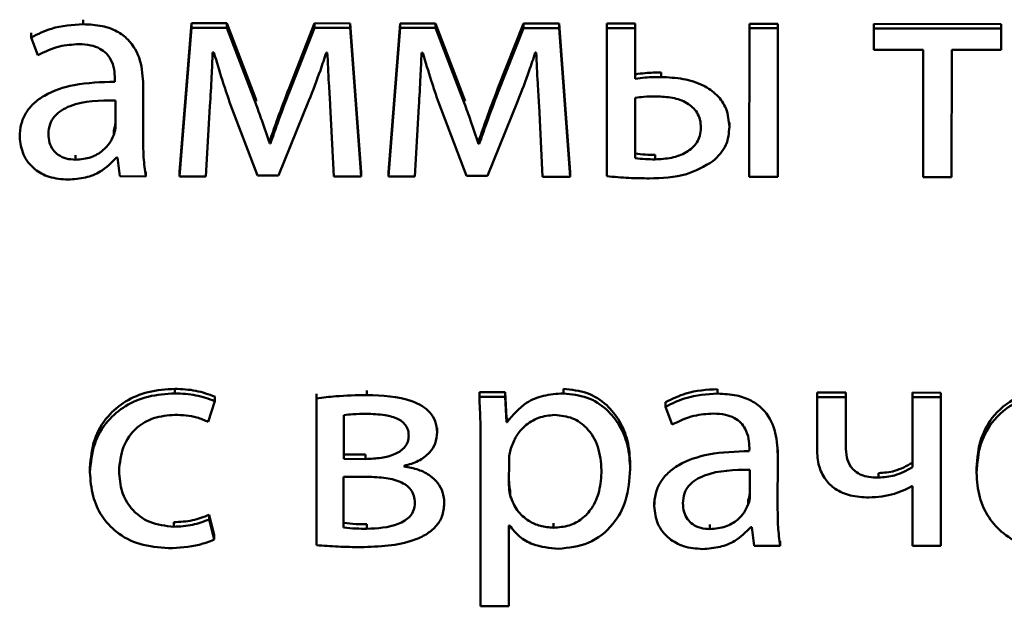
# Paper-space layout 'Лист1' of a CAD drawing. Units: millimetres. Extents: x -6799 to 835, y -2607 to 3672.
# Drawn here: x -5646 to -5639, y -885 to -880 of the extents above; entities that cross this region are included whole.
import ezdxf

# ---------------------------------------------------------------- set-up
doc = ezdxf.new("R2010")
doc.units = ezdxf.units.MM

psp = doc.layouts.new('Лист1')

# ---------------------------------------------------------------- linework, layer by layer
at = {"color": 7, "linetype": 'Continuous', "lineweight": 50}
for p, q in [((-5645.6816, -880.2101), (-5645.6816, -880.1759)), ((-5644.8643, -880.2023), (-5644.9544, -881.3249)), ((-5644.8644, -880.2365), (-5644.8643, -880.2023)), ((-5644.5976, -880.2025), (-5644.8643, -880.2023)), ((-5644.5977, -880.2367), (-5644.5976, -880.2025)), ((-5644.3808, -880.7686), (-5644.5976, -880.2025)), ((-5643.9336, -880.2032), (-5644.1267, -880.6923)), ((-5643.9337, -880.2374), (-5643.9336, -880.2032)), ((-5643.6645, -880.2035), (-5643.9336, -880.2032)), ((-5643.6646, -880.2377), (-5643.6645, -880.2035)), ((-5643.5817, -881.3263), (-5643.6645, -880.2035)), ((-5643.2863, -880.2039), (-5643.3764, -881.3265)), ((-5643.2864, -880.2381), (-5643.2863, -880.2039)), ((-5643.0196, -880.2041), (-5643.2863, -880.2039)), ((-5643.0197, -880.2383), (-5643.0196, -880.2041)), ((-5642.8032, -880.7702), (-5643.0196, -880.2041)), ((-5642.3557, -880.2048), (-5642.5488, -880.6939)), ((-5642.3558, -880.239), (-5642.3557, -880.2048)), ((-5642.0865, -880.2051), (-5642.3557, -880.2048)), ((-5642.0866, -880.2393), (-5642.0865, -880.2051)), ((-5642.0037, -881.3279), (-5642.0865, -880.2051)), ((-5641.7257, -880.2396), (-5641.7256, -880.2054)), ((-5641.5111, -880.2056), (-5641.7256, -880.2054)), ((-5641.5112, -880.2398), (-5641.5111, -880.2056)), ((-5640.649, -880.2407), (-5640.6489, -880.2065)), ((-5640.4344, -880.2067), (-5640.6489, -880.2065)), ((-5640.4345, -880.2409), (-5640.4344, -880.2067)), ((-5639.7082, -880.2416), (-5639.7081, -880.2074)), ((-5638.7478, -880.2084), (-5639.7081, -880.2074)), ((-5638.7479, -880.2426), (-5638.7478, -880.2084)), ((-5646.0744, -880.3092), (-5646.0744, -880.275)), ((-5644.8644, -880.2365), (-5644.9544, -881.3591)), ((-5644.5977, -880.2367), (-5644.8644, -880.2365)), ((-5644.3808, -880.8028), (-5644.5977, -880.2367)), ((-5643.9337, -880.2374), (-5644.1268, -880.7265)), ((-5643.6646, -880.2377), (-5643.9337, -880.2374)), ((-5643.5817, -881.3605), (-5643.6646, -880.2377)), ((-5643.2864, -880.2381), (-5643.3764, -881.3607)), ((-5643.0197, -880.2383), (-5643.2864, -880.2381)), ((-5642.8032, -880.8044), (-5643.0197, -880.2383)), ((-5642.3558, -880.239), (-5642.5489, -880.7281)), ((-5642.0866, -880.2393), (-5642.3558, -880.239)), ((-5642.0037, -881.3621), (-5642.0866, -880.2393)), ((-5641.7257, -880.2396), (-5641.7268, -881.3578)), ((-5641.5112, -880.2398), (-5641.7257, -880.2396)), ((-5641.5116, -880.6227), (-5641.5112, -880.2398)), ((-5640.649, -880.2407), (-5640.6501, -881.3634)), ((-5640.4345, -880.2409), (-5640.649, -880.2407)), ((-5640.4356, -881.3636), (-5640.4345, -880.2409)), ((-5639.7082, -880.2416), (-5639.7083, -880.4037)), ((-5638.7479, -880.2426), (-5639.7082, -880.2416)), ((-5638.748, -880.4047), (-5638.7479, -880.2426)), ((-5646.0744, -880.3092), (-5646.0255, -880.4438)), ((-5644.704, -880.4243), (-5644.6942, -880.4243)), ((-5643.845, -880.4228), (-5643.8376, -880.4228)), ((-5643.1261, -880.4259), (-5643.1162, -880.4259)), ((-5642.2671, -880.4244), (-5642.2596, -880.4244)), ((-5639.7083, -880.4037), (-5639.3354, -880.4041)), ((-5639.3354, -880.4041), (-5639.3364, -881.3647)), ((-5639.1219, -881.365), (-5639.1209, -880.4043)), ((-5639.1209, -880.4043), (-5638.748, -880.4047)), ((-5641.3164, -880.6089), (-5641.3164, -880.5747)), ((-5645.4426, -880.6211), (-5645.4426, -880.6443)), ((-5645.2281, -880.6701), (-5645.2281, -880.6359)), ((-5645.2285, -881.0897), (-5645.2281, -880.6701)), ((-5644.1268, -880.7265), (-5644.1267, -880.6923)), ((-5642.5489, -880.7281), (-5642.5488, -880.6939)), ((-5645.438, -880.9804), (-5645.4378, -880.7855)), ((-5644.5759, -880.798), (-5644.3642, -881.3528)), ((-5644.3808, -880.8028), (-5644.3808, -880.7686)), ((-5644.3735, -880.7889), (-5644.3808, -880.7686)), ((-5644.2065, -881.3529), (-5643.9762, -880.787)), ((-5642.998, -880.7995), (-5642.7865, -881.3543)), ((-5642.8032, -880.8044), (-5642.8032, -880.7702)), ((-5642.7963, -880.7894), (-5642.8032, -880.7702)), ((-5642.6285, -881.3545), (-5642.3982, -880.7886)), ((-5641.5117, -880.7662), (-5641.5121, -881.2214)), ((-5644.7543, -881.3593), (-5644.7242, -880.828)), ((-5643.8158, -880.8243), (-5643.7891, -881.3603)), ((-5643.1764, -881.3609), (-5643.1462, -880.8295)), ((-5642.2378, -880.8258), (-5642.2112, -881.3619)), ((-5640.8007, -880.9854), (-5640.8007, -880.9512)), ((-5646.1616, -881.061), (-5646.1616, -881.0268)), ((-5645.4504, -881.0457), (-5645.4503, -881.0115)), ((-5644.2728, -881.1116), (-5644.2728, -881.0773)), ((-5644.2679, -881.0774), (-5644.2728, -881.0773)), ((-5644.2679, -881.1116), (-5644.2679, -881.0774)), ((-5642.6949, -881.1131), (-5642.6949, -881.0789)), ((-5642.6899, -881.0789), (-5642.6949, -881.0789)), ((-5642.6899, -881.1131), (-5642.6899, -881.0789)), ((-5644.2679, -881.1116), (-5644.2728, -881.1116)), ((-5642.6899, -881.1131), (-5642.6949, -881.1131)), ((-5645.7399, -881.2334), (-5645.7398, -881.1992)), ((-5645.4308, -881.2175), (-5645.4234, -881.2175)), ((-5645.4234, -881.2175), (-5645.4063, -881.3587)), ((-5641.3616, -881.2308), (-5641.3615, -881.1966)), ((-5645.2091, -881.3589), (-5645.2091, -881.3247)), ((-5644.9544, -881.3591), (-5644.9544, -881.3249)), ((-5643.5817, -881.3605), (-5643.5817, -881.3263)), ((-5643.3764, -881.3607), (-5643.3764, -881.3265)), ((-5642.0037, -881.3621), (-5642.0037, -881.3279)), ((-5645.4063, -881.3587), (-5645.2091, -881.3589)), ((-5644.9544, -881.3591), (-5644.7543, -881.3593)), ((-5644.3642, -881.3528), (-5644.2065, -881.3529)), ((-5643.7891, -881.3603), (-5643.5817, -881.3605)), ((-5643.3764, -881.3607), (-5643.1764, -881.3609)), ((-5642.7865, -881.3543), (-5642.6285, -881.3545)), ((-5642.2112, -881.3619), (-5642.0037, -881.3621)), ((-5640.6501, -881.3634), (-5640.4356, -881.3636)), ((-5639.3364, -881.3647), (-5639.1219, -881.365)), ((-5644.9884, -882.9977), (-5644.9884, -882.9635)), ((-5642.0544, -882.9984), (-5642.0544, -882.9642)), ((-5640.8891, -882.9996), (-5640.8891, -882.9654)), ((-5644.6872, -883.0561), (-5644.6871, -883.0219)), ((-5643.9189, -883.0359), (-5643.92, -884.1449)), ((-5643.9189, -883.0359), (-5643.9188, -883.0017)), ((-5643.5388, -883.0108), (-5643.5388, -882.9766)), ((-5642.689, -883.0232), (-5642.689, -882.989)), ((-5642.4943, -882.9892), (-5642.689, -882.989)), ((-5642.4943, -883.0234), (-5642.689, -883.0232)), ((-5642.4943, -883.0234), (-5642.4943, -882.9892)), ((-5642.4846, -883.1815), (-5642.4943, -882.9892)), ((-5642.4846, -883.2157), (-5642.4943, -883.0234)), ((-5640.1381, -883.0258), (-5640.1385, -883.418)), ((-5639.9211, -882.9918), (-5640.1381, -882.9916)), ((-5640.1381, -883.0258), (-5640.1381, -882.9916)), ((-5639.9211, -883.026), (-5640.1381, -883.0258)), ((-5639.9215, -883.395), (-5639.9211, -883.026)), ((-5639.9211, -883.026), (-5639.9211, -882.9918)), ((-5639.417, -883.0265), (-5639.4176, -883.5557)), ((-5639.417, -883.0265), (-5639.417, -882.9923)), ((-5639.2025, -882.9925), (-5639.417, -882.9923)), ((-5639.2025, -883.0267), (-5639.417, -883.0265)), ((-5639.2037, -884.1496), (-5639.2025, -883.0267)), ((-5639.2025, -883.0267), (-5639.2025, -882.9925)), ((-5644.7367, -883.2135), (-5644.6872, -883.0561)), ((-5641.2819, -883.0986), (-5641.2819, -883.0644)), ((-5641.2819, -883.0986), (-5641.2327, -883.2332)), ((-5643.7119, -883.1611), (-5643.7122, -883.4933)), ((-5642.4846, -883.2157), (-5642.4846, -883.1815)), ((-5642.4797, -883.1815), (-5642.4846, -883.1815)), ((-5642.4797, -883.2157), (-5642.4797, -883.1815)), ((-5643.0082, -883.2918), (-5643.0082, -883.2576)), ((-5642.4797, -883.2157), (-5642.4846, -883.2157)), ((-5642.6795, -883.3899), (-5642.6807, -884.6055)), ((-5640.6496, -883.4105), (-5640.6497, -883.4337)), ((-5643.7122, -883.4591), (-5643.5492, -883.4593)), ((-5643.5492, -883.4935), (-5643.5492, -883.4593)), ((-5640.4357, -883.8791), (-5640.4353, -883.4594)), ((-5640.4353, -883.4594), (-5640.4352, -883.4252)), ((-5645.6307, -883.5935), (-5645.6307, -883.5593)), ((-5643.7122, -883.4933), (-5643.5492, -883.4935)), ((-5643.2576, -883.5495), (-5643.2576, -883.5448)), ((-5642.4651, -883.4969), (-5642.4653, -883.6895)), ((-5641.5491, -883.5697), (-5641.5491, -883.5355)), ((-5638.9336, -883.5979), (-5638.9336, -883.5637)), ((-5643.7149, -883.6276), (-5643.7152, -884.0108)), ((-5643.5568, -883.6277), (-5643.7149, -883.6276)), ((-5640.6451, -883.7699), (-5640.6449, -883.5749)), ((-5639.6749, -883.6342), (-5639.6748, -883.6)), ((-5639.4226, -883.6995), (-5639.4177, -883.6995)), ((-5639.4177, -883.6995), (-5639.4182, -884.1493)), ((-5642.4556, -883.7731), (-5642.4556, -883.7389)), ((-5642.9545, -883.8282), (-5642.9544, -883.794)), ((-5641.3688, -883.8504), (-5641.3687, -883.8162)), ((-5640.6576, -883.8352), (-5640.6575, -883.801)), ((-5644.7301, -883.9494), (-5644.73, -883.9152)), ((-5644.6932, -884.0681), (-5644.73, -883.9152)), ((-5644.9968, -884.0049), (-5644.9968, -883.9707)), ((-5644.6932, -884.1023), (-5644.7301, -883.9494)), ((-5643.5398, -884.0203), (-5643.5398, -883.9861)), ((-5642.4662, -884.6057), (-5642.4656, -883.9958)), ((-5642.4656, -883.9958), (-5642.4607, -883.9958)), ((-5642.1298, -884.0124), (-5642.1298, -883.9782)), ((-5640.9469, -884.0228), (-5640.9469, -883.9886)), ((-5640.6379, -884.0069), (-5640.6305, -884.0069)), ((-5640.6305, -884.0069), (-5640.6134, -884.1482)), ((-5644.6932, -884.1023), (-5644.6932, -884.0681)), ((-5640.6134, -884.1482), (-5640.4162, -884.1484)), ((-5640.4162, -884.1484), (-5640.4161, -884.1142)), ((-5639.4182, -884.1493), (-5639.2037, -884.1496)), ((-5642.6807, -884.6055), (-5642.4662, -884.6057))]:
    psp.add_line(p, q, dxfattribs=at)
for points, knots in [([(-5645.6816, -880.2101), (-5645.7635, -880.2153), (-5645.9021, -880.2241), (-5646.0244, -880.2845), (-5646.0744, -880.3092)], [0, 0, 0, 0, 0.590781, 1, 1, 1, 1]), ([(-5645.2281, -880.6701), (-5645.2316, -880.6073), (-5645.2384, -880.4843), (-5645.3172, -880.3389), (-5645.4282, -880.2578), (-5645.5453, -880.2166), (-5645.6334, -880.2124), (-5645.6816, -880.2101)], [0, 0, 0, 0, 0.262714, 0.514896, 0.65332, 0.810162, 1, 1, 1, 1]), ([(-5646.0255, -880.4438), (-5645.9717, -880.4179), (-5645.8736, -880.3705), (-5645.7639, -880.3637), (-5645.7143, -880.3606)], [0, 0, 0, 0, 0.548082, 1, 1, 1, 1]), ([(-5645.7143, -880.3606), (-5645.6838, -880.3621), (-5645.6289, -880.3647), (-5645.557, -880.3903), (-5645.5058, -880.4283), (-5645.4672, -880.482), (-5645.4456, -880.548), (-5645.4435, -880.5978), (-5645.4426, -880.6211)], [0, 0, 0, 0, 0.205687, 0.370685, 0.51164, 0.641128, 0.832362, 1, 1, 1, 1]), ([(-5644.7242, -880.828), (-5644.7199, -880.7536), (-5644.7121, -880.6191), (-5644.7065, -880.4844), (-5644.704, -880.4243)], [0, 0, 0, 0, 0.553133, 1, 1, 1, 1]), ([(-5644.6942, -880.4243), (-5644.6733, -880.4945), (-5644.6361, -880.6196), (-5644.5943, -880.7435), (-5644.5759, -880.798)], [0, 0, 0, 0, 0.560477, 1, 1, 1, 1]), ([(-5643.9762, -880.787), (-5643.9467, -880.7112), (-5643.8999, -880.5908), (-5643.8598, -880.4682), (-5643.845, -880.4228)], [0, 0, 0, 0, 0.6296, 1, 1, 1, 1]), ([(-5643.8376, -880.4228), (-5643.834, -880.4999), (-5643.8279, -880.6338), (-5643.8194, -880.7676), (-5643.8158, -880.8243)], [0, 0, 0, 0, 0.575934, 1, 1, 1, 1]), ([(-5643.1462, -880.8295), (-5643.1419, -880.7551), (-5643.1341, -880.6206), (-5643.1285, -880.486), (-5643.1261, -880.4259)], [0, 0, 0, 0, 0.553137, 1, 1, 1, 1]), ([(-5643.1162, -880.4259), (-5643.0953, -880.496), (-5643.0581, -880.6212), (-5643.0164, -880.7451), (-5642.998, -880.7995)], [0, 0, 0, 0, 0.560482, 1, 1, 1, 1]), ([(-5642.3982, -880.7886), (-5642.3688, -880.7127), (-5642.322, -880.5923), (-5642.2819, -880.4698), (-5642.2671, -880.4244)], [0, 0, 0, 0, 0.6295769, 1, 1, 1, 1]), ([(-5642.2596, -880.4244), (-5642.256, -880.5015), (-5642.2499, -880.6354), (-5642.2414, -880.7691), (-5642.2378, -880.8258)], [0, 0, 0, 0, 0.575934, 1, 1, 1, 1]), ([(-5641.3164, -880.5747), (-5641.3569, -880.575), (-5641.4224, -880.5755), (-5641.487, -880.5849), (-5641.5115, -880.5885)], [0, 0, 0, 0, 0.619734, 1, 1, 1, 1]), ([(-5645.4426, -880.6443), (-5645.5456, -880.6475), (-5645.7291, -880.6533), (-5645.9399, -880.7205), (-5646.0575, -880.8047), (-5646.1179, -880.8788), (-5646.1554, -880.9661), (-5646.1595, -881.0287), (-5646.1616, -881.061)], [0, 0, 0, 0, 0.325753, 0.580125, 0.688192, 0.78974, 0.891382, 1, 1, 1, 1]), ([(-5641.3164, -880.6089), (-5641.357, -880.6092), (-5641.4224, -880.6097), (-5641.487, -880.6191), (-5641.5116, -880.6227)], [0, 0, 0, 0, 0.619734, 1, 1, 1, 1]), ([(-5640.8007, -880.9854), (-5640.8049, -880.9387), (-5640.8128, -880.8509), (-5640.8893, -880.7403), (-5641.0042, -880.6631), (-5641.1509, -880.6169), (-5641.2603, -880.6117), (-5641.3164, -880.6089)], [0, 0, 0, 0, 0.2014612, 0.3780637, 0.5530872, 0.770985, 1, 1, 1, 1]), ([(-5644.1267, -880.6923), (-5644.1563, -880.7696), (-5644.2051, -880.8974), (-5644.2501, -881.0264), (-5644.2679, -881.0774)], [0, 0, 0, 0, 0.605179, 1, 1, 1, 1]), ([(-5644.1268, -880.7265), (-5644.1563, -880.8038), (-5644.2052, -880.9316), (-5644.2502, -881.0606), (-5644.2679, -881.1116)], [0, 0, 0, 0, 0.605179, 1, 1, 1, 1]), ([(-5642.5488, -880.6939), (-5642.5784, -880.7712), (-5642.6272, -880.899), (-5642.6722, -881.028), (-5642.6899, -881.0789)], [0, 0, 0, 0, 0.605186, 1, 1, 1, 1]), ([(-5642.5489, -880.7281), (-5642.5784, -880.8054), (-5642.6272, -880.9332), (-5642.6722, -881.0622), (-5642.6899, -881.1131)], [0, 0, 0, 0, 0.6051857, 1, 1, 1, 1]), ([(-5645.4378, -880.7855), (-5645.5557, -880.7867), (-5645.6992, -880.788), (-5645.8472, -880.8577), (-5645.9017, -880.9035), (-5645.9387, -880.9658), (-5645.9426, -881.0132), (-5645.9447, -881.0383)], [0, 0, 0, 0, 0.538135, 0.655477, 0.765604, 0.876147, 1, 1, 1, 1]), ([(-5644.2728, -881.1116), (-5644.2927, -881.0528), (-5644.3275, -880.9495), (-5644.3648, -880.847), (-5644.3808, -880.8028)], [0, 0, 0, 0, 0.569199, 1, 1, 1, 1]), ([(-5642.6949, -881.1131), (-5642.7148, -881.0543), (-5642.7497, -880.9511), (-5642.7871, -880.8486), (-5642.8032, -880.8044)], [0, 0, 0, 0, 0.569172, 1, 1, 1, 1]), ([(-5641.3512, -880.7548), (-5641.3834, -880.7554), (-5641.4371, -880.7563), (-5641.4903, -880.7634), (-5641.5117, -880.7662)], [0, 0, 0, 0, 0.598412, 1, 1, 1, 1]), ([(-5641.0152, -880.9922), (-5641.0165, -880.9712), (-5641.019, -880.9318), (-5641.0485, -880.8621), (-5641.1198, -880.7978), (-5641.2312, -880.7607), (-5641.3105, -880.7568), (-5641.3512, -880.7548)], [0, 0, 0, 0, 0.1411275, 0.2655153, 0.497429, 0.7420517, 1, 1, 1, 1]), ([(-5645.4503, -881.0115), (-5645.4465, -880.9995), (-5645.4398, -880.9781), (-5645.4385, -880.9559), (-5645.438, -880.9462)], [0, 0, 0, 0, 0.565326, 1, 1, 1, 1]), ([(-5645.4504, -881.0457), (-5645.4466, -881.0337), (-5645.4398, -881.0123), (-5645.4386, -880.9901), (-5645.438, -880.9804)], [0, 0, 0, 0, 0.565326, 1, 1, 1, 1]), ([(-5641.3616, -881.2308), (-5641.3199, -881.2285), (-5641.2384, -881.2241), (-5641.1247, -881.1844), (-5641.051, -881.1202), (-5641.0194, -881.0512), (-5641.0167, -881.0125), (-5641.0152, -880.9922)], [0, 0, 0, 0, 0.259903, 0.509283, 0.74359, 0.865292, 1, 1, 1, 1]), ([(-5640.9245, -881.2452), (-5640.8858, -881.2064), (-5640.8125, -881.1329), (-5640.8045, -881.0327), (-5640.8007, -880.9854)], [0, 0, 0, 0, 0.527433, 1, 1, 1, 1]), ([(-5646.1616, -881.061), (-5646.1561, -881.1065), (-5646.1451, -881.198), (-5646.0581, -881.3064), (-5645.9355, -881.3732), (-5645.8453, -881.3801), (-5645.7968, -881.3839)], [0, 0, 0, 0, 0.258029, 0.51932, 0.74153, 1, 1, 1, 1]), ([(-5645.9447, -881.0383), (-5645.9432, -881.0609), (-5645.9403, -881.1029), (-5645.9131, -881.1584), (-5645.8695, -881.2008), (-5645.8096, -881.2286), (-5645.7635, -881.2317), (-5645.7399, -881.2334)], [0, 0, 0, 0, 0.218683, 0.406599, 0.580345, 0.784551, 1, 1, 1, 1]), ([(-5645.7399, -881.2334), (-5645.6997, -881.2298), (-5645.6243, -881.2232), (-5645.5369, -881.1709), (-5645.4798, -881.1103), (-5645.46, -881.0668), (-5645.4504, -881.0457)], [0, 0, 0, 0, 0.318535, 0.599128, 0.805286, 1, 1, 1, 1]), ([(-5645.2091, -881.3589), (-5645.2156, -881.3112), (-5645.2279, -881.2218), (-5645.2283, -881.1318), (-5645.2285, -881.0897)], [0, 0, 0, 0, 0.533489, 1, 1, 1, 1]), ([(-5645.7968, -881.3839), (-5645.752, -881.3806), (-5645.6671, -881.3745), (-5645.5346, -881.3221), (-5645.4689, -881.2559), (-5645.4308, -881.2175)], [0, 0, 0, 0, 0.3195897, 0.6061825, 1, 1, 1, 1]), ([(-5641.5121, -881.1872), (-5641.4865, -881.19), (-5641.4365, -881.1953), (-5641.3861, -881.1962), (-5641.3615, -881.1966)], [0, 0, 0, 0, 0.511688, 1, 1, 1, 1]), ([(-5641.5121, -881.2214), (-5641.4865, -881.2242), (-5641.4365, -881.2295), (-5641.3861, -881.2304), (-5641.3616, -881.2308)], [0, 0, 0, 0, 0.511688, 1, 1, 1, 1]), ([(-5641.4061, -881.3743), (-5641.3097, -881.3715), (-5641.1367, -881.3664), (-5640.9896, -881.2824), (-5640.9245, -881.2452)], [0, 0, 0, 0, 0.557579, 1, 1, 1, 1]), ([(-5641.7268, -881.3578), (-5641.6709, -881.3628), (-5641.5642, -881.3723), (-5641.4571, -881.3737), (-5641.4061, -881.3743)], [0, 0, 0, 0, 0.523955, 1, 1, 1, 1]), ([(-5644.9884, -882.9635), (-5645.057, -882.9679), (-5645.1879, -882.9762), (-5645.3647, -883.0511), (-5645.5094, -883.1729), (-5645.6121, -883.3481), (-5645.6243, -883.4871), (-5645.6307, -883.5593)], [0, 0, 0, 0, 0.202956, 0.387195, 0.563111, 0.773059, 1, 1, 1, 1]), ([(-5644.6871, -883.0219), (-5644.7345, -883.005), (-5644.8316, -882.9705), (-5644.9353, -882.9659), (-5644.9884, -882.9635)], [0, 0, 0, 0, 0.488155, 1, 1, 1, 1]), ([(-5641.5491, -883.5355), (-5641.5528, -883.4754), (-5641.56, -883.3613), (-5641.6231, -883.2062), (-5641.7249, -883.0776), (-5641.8726, -882.9824), (-5641.9933, -882.9703), (-5642.0544, -882.9642)], [0, 0, 0, 0, 0.21742, 0.412496, 0.591798, 0.793322, 1, 1, 1, 1]), ([(-5640.8891, -882.9654), (-5640.9709, -882.9706), (-5641.1094, -882.9794), (-5641.2318, -883.0397), (-5641.2819, -883.0644)], [0, 0, 0, 0, 0.5901932, 1, 1, 1, 1]), ([(-5638.3407, -882.9679), (-5638.4294, -882.977), (-5638.6032, -882.9947), (-5638.802, -883.1443), (-5638.9157, -883.3441), (-5638.9274, -883.4873), (-5638.9336, -883.5637)], [0, 0, 0, 0, 0.271289, 0.531788, 0.750204, 1, 1, 1, 1]), ([(-5644.9884, -882.9977), (-5645.0571, -883.0021), (-5645.188, -883.0105), (-5645.3647, -883.0853), (-5645.5094, -883.2071), (-5645.6121, -883.3823), (-5645.6244, -883.5213), (-5645.6307, -883.5935)], [0, 0, 0, 0, 0.202956, 0.387195, 0.563111, 0.773059, 1, 1, 1, 1]), ([(-5644.6872, -883.0561), (-5644.7346, -883.0392), (-5644.8316, -883.0047), (-5644.9353, -883.0001), (-5644.9884, -882.9977)], [0, 0, 0, 0, 0.488155, 1, 1, 1, 1]), ([(-5643.5388, -883.0108), (-5643.6173, -883.0121), (-5643.7445, -883.0142), (-5643.8706, -883.0299), (-5643.9189, -883.0359)], [0, 0, 0, 0, 0.617123, 1, 1, 1, 1]), ([(-5643.0082, -883.2918), (-5643.0107, -883.2632), (-5643.0153, -883.2092), (-5643.0595, -883.1395), (-5643.1224, -883.0895), (-5643.2766, -883.0198), (-5643.422, -883.0148), (-5643.5388, -883.0108)], [0, 0, 0, 0, 0.133215, 0.251682, 0.369479, 0.493263, 1, 1, 1, 1]), ([(-5642.689, -883.0232), (-5642.6862, -883.087), (-5642.6808, -883.2092), (-5642.6799, -883.3315), (-5642.6795, -883.3899)], [0, 0, 0, 0, 0.521983, 1, 1, 1, 1]), ([(-5642.0544, -882.9984), (-5642.1054, -883.0016), (-5642.2025, -883.0078), (-5642.3616, -883.0732), (-5642.4351, -883.1618), (-5642.4797, -883.2157)], [0, 0, 0, 0, 0.302161, 0.575767, 1, 1, 1, 1]), ([(-5641.5491, -883.5697), (-5641.5529, -883.5096), (-5641.56, -883.3955), (-5641.6231, -883.2404), (-5641.7249, -883.1118), (-5641.8726, -883.0166), (-5641.9933, -883.0045), (-5642.0544, -882.9984)], [0, 0, 0, 0, 0.21742, 0.412496, 0.591798, 0.793322, 1, 1, 1, 1]), ([(-5640.8891, -882.9996), (-5640.9709, -883.0048), (-5641.1095, -883.0136), (-5641.2318, -883.0739), (-5641.2819, -883.0986)], [0, 0, 0, 0, 0.5901932, 1, 1, 1, 1]), ([(-5640.4353, -883.4594), (-5640.4388, -883.3967), (-5640.4456, -883.2737), (-5640.5244, -883.1283), (-5640.6355, -883.0473), (-5640.7527, -883.0061), (-5640.8408, -883.0019), (-5640.8891, -882.9996)], [0, 0, 0, 0, 0.262627, 0.514733, 0.653162, 0.810059, 1, 1, 1, 1]), ([(-5638.3407, -883.0021), (-5638.4294, -883.0112), (-5638.6032, -883.0289), (-5638.802, -883.1785), (-5638.9157, -883.3783), (-5638.9274, -883.5215), (-5638.9336, -883.5979)], [0, 0, 0, 0, 0.271289, 0.531788, 0.750204, 1, 1, 1, 1]), ([(-5645.4113, -883.5844), (-5645.4053, -883.5218), (-5645.3939, -883.4013), (-5645.2927, -883.2575), (-5645.1486, -883.1726), (-5645.044, -883.1643), (-5644.9886, -883.1598)], [0, 0, 0, 0, 0.286462, 0.550941, 0.762016, 1, 1, 1, 1]), ([(-5644.9886, -883.1598), (-5644.9322, -883.1623), (-5644.8443, -883.1661), (-5644.7651, -883.201), (-5644.7367, -883.2135)], [0, 0, 0, 0, 0.641295, 1, 1, 1, 1]), ([(-5643.544, -883.1521), (-5643.5776, -883.1527), (-5643.6337, -883.1538), (-5643.6895, -883.159), (-5643.7119, -883.1611)], [0, 0, 0, 0, 0.59975, 1, 1, 1, 1]), ([(-5643.2227, -883.3174), (-5643.2236, -883.3042), (-5643.2251, -883.2788), (-5643.2407, -883.2435), (-5643.2665, -883.214), (-5643.3186, -883.1806), (-5643.4138, -883.1557), (-5643.4965, -883.1534), (-5643.544, -883.1521)], [0, 0, 0, 0, 0.102234, 0.196827, 0.291934, 0.395737, 0.652713, 1, 1, 1, 1]), ([(-5642.1212, -883.1604), (-5642.1624, -883.1649), (-5642.2453, -883.1739), (-5642.3443, -883.2376), (-5642.4158, -883.3192), (-5642.4386, -883.3814), (-5642.4502, -883.4134)], [0, 0, 0, 0, 0.269725, 0.542383, 0.764983, 1, 1, 1, 1]), ([(-5641.766, -883.5788), (-5641.771, -883.5183), (-5641.7804, -883.4033), (-5641.8623, -883.2629), (-5641.9836, -883.1746), (-5642.0743, -883.1653), (-5642.1212, -883.1604)], [0, 0, 0, 0, 0.30255, 0.575877, 0.780575, 1, 1, 1, 1]), ([(-5641.2327, -883.2332), (-5641.1789, -883.2073), (-5641.0808, -883.1599), (-5640.971, -883.1531), (-5640.9214, -883.15)], [0, 0, 0, 0, 0.5480624, 1, 1, 1, 1]), ([(-5640.9214, -883.15), (-5640.8909, -883.1514), (-5640.836, -883.1541), (-5640.7641, -883.1797), (-5640.7129, -883.2177), (-5640.6743, -883.2714), (-5640.6527, -883.3374), (-5640.6506, -883.3872), (-5640.6496, -883.4105)], [0, 0, 0, 0, 0.205697, 0.370712, 0.511692, 0.641206, 0.832445, 1, 1, 1, 1]), ([(-5643.5492, -883.4935), (-5643.5095, -883.492), (-5643.4333, -883.4892), (-5643.3426, -883.4658), (-5643.2833, -883.4334), (-5643.2495, -883.4023), (-5643.2266, -883.3626), (-5643.2241, -883.3329), (-5643.2227, -883.3174)], [0, 0, 0, 0, 0.2852134, 0.5466678, 0.6640999, 0.7740873, 0.8826268, 1, 1, 1, 1]), ([(-5643.2576, -883.5448), (-5643.2209, -883.5347), (-5643.1494, -883.515), (-5643.0674, -883.4536), (-5643.0166, -883.3759), (-5643.0111, -883.3205), (-5643.0082, -883.2918)], [0, 0, 0, 0, 0.286461, 0.558616, 0.770917, 1, 1, 1, 1]), ([(-5642.4502, -883.4134), (-5642.4546, -883.4286), (-5642.4624, -883.456), (-5642.4643, -883.4843), (-5642.4651, -883.4969)], [0, 0, 0, 0, 0.556429, 1, 1, 1, 1]), ([(-5639.6749, -883.6342), (-5639.6991, -883.6333), (-5639.7434, -883.6317), (-5639.8034, -883.6155), (-5639.8504, -883.589), (-5639.8911, -883.5454), (-5639.918, -883.4784), (-5639.9203, -883.4241), (-5639.9215, -883.395)], [0, 0, 0, 0, 0.1777356, 0.3256553, 0.4542997, 0.5753393, 0.7732821, 1, 1, 1, 1]), ([(-5640.6497, -883.4337), (-5640.7527, -883.4369), (-5640.9362, -883.4427), (-5641.1471, -883.5099), (-5641.2646, -883.5942), (-5641.3251, -883.6682), (-5641.3625, -883.7555), (-5641.3666, -883.818), (-5641.3688, -883.8504)], [0, 0, 0, 0, 0.325806, 0.580205, 0.68827, 0.789805, 0.891421, 1, 1, 1, 1]), ([(-5640.1385, -883.418), (-5640.136, -883.4615), (-5640.1313, -883.5414), (-5640.0825, -883.6474), (-5640.0002, -883.7274), (-5639.8834, -883.7771), (-5639.7938, -883.7821), (-5639.7466, -883.7847)], [0, 0, 0, 0, 0.220186, 0.404621, 0.573102, 0.775538, 1, 1, 1, 1]), ([(-5642.9545, -883.8282), (-5642.9567, -883.7998), (-5642.9609, -883.7455), (-5643, -883.6728), (-5643.0631, -883.6133), (-5643.1511, -883.5689), (-5643.221, -883.5562), (-5643.2576, -883.5495)], [0, 0, 0, 0, 0.1932469, 0.3694599, 0.5438609, 0.7613535, 1, 1, 1, 1]), ([(-5639.4176, -883.5557), (-5639.4612, -883.5798), (-5639.541, -883.6241), (-5639.6331, -883.6311), (-5639.6749, -883.6342)], [0, 0, 0, 0, 0.546075, 1, 1, 1, 1]), ([(-5639.4175, -883.5215), (-5639.4611, -883.5456), (-5639.5409, -883.5899), (-5639.633, -883.5969), (-5639.6748, -883.6)], [0, 0, 0, 0, 0.546075, 1, 1, 1, 1]), ([(-5645.6307, -883.5935), (-5645.6266, -883.6541), (-5645.6188, -883.7697), (-5645.5476, -883.9269), (-5645.4285, -884.0574), (-5645.252, -884.1507), (-5645.1107, -884.1613), (-5645.0365, -884.167)], [0, 0, 0, 0, 0.2016145, 0.3847453, 0.5591992, 0.7685818, 1, 1, 1, 1]), ([(-5644.9968, -884.0049), (-5645.0598, -883.9983), (-5645.1827, -883.9854), (-5645.3215, -883.8779), (-5645.3993, -883.7374), (-5645.4071, -883.6375), (-5645.4113, -883.5844)], [0, 0, 0, 0, 0.2741719, 0.5349965, 0.75287, 1, 1, 1, 1]), ([(-5643.1763, -883.8256), (-5643.1776, -883.807), (-5643.18, -883.7718), (-5643.204, -883.7248), (-5643.2412, -883.689), (-5643.3088, -883.6533), (-5643.4168, -883.6308), (-5643.5076, -883.6288), (-5643.5568, -883.6277)], [0, 0, 0, 0, 0.121172, 0.227895, 0.332119, 0.442899, 0.698742, 1, 1, 1, 1]), ([(-5642.1298, -884.0124), (-5642.0896, -884.0093), (-5642.012, -884.0033), (-5641.9094, -883.948), (-5641.8288, -883.858), (-5641.7752, -883.7306), (-5641.7692, -883.6317), (-5641.766, -883.5788)], [0, 0, 0, 0, 0.182082, 0.350538, 0.522019, 0.744484, 1, 1, 1, 1]), ([(-5642.0926, -884.1721), (-5642.0144, -884.1633), (-5641.8559, -884.1453), (-5641.6734, -883.9989), (-5641.5658, -883.7972), (-5641.555, -883.65), (-5641.5491, -883.5697)], [0, 0, 0, 0, 0.247444, 0.502067, 0.728401, 1, 1, 1, 1]), ([(-5640.6449, -883.5749), (-5640.7628, -883.576), (-5640.9064, -883.5774), (-5641.0544, -883.6471), (-5641.1089, -883.6929), (-5641.1458, -883.7552), (-5641.1497, -883.8026), (-5641.1517, -883.8277)], [0, 0, 0, 0, 0.538359, 0.655642, 0.765707, 0.876198, 1, 1, 1, 1]), ([(-5638.9336, -883.5979), (-5638.9293, -883.66), (-5638.9211, -883.778), (-5638.8481, -883.937), (-5638.7305, -884.0664), (-5638.563, -884.1587), (-5638.4299, -884.1701), (-5638.3616, -884.1759)], [0, 0, 0, 0, 0.210685, 0.3997, 0.576914, 0.783108, 1, 1, 1, 1]), ([(-5642.4653, -883.6553), (-5642.4645, -883.6715), (-5642.4631, -883.6996), (-5642.4578, -883.7272), (-5642.4556, -883.7389)], [0, 0, 0, 0, 0.577833, 1, 1, 1, 1]), ([(-5642.4653, -883.6895), (-5642.4645, -883.7057), (-5642.4631, -883.7338), (-5642.4578, -883.7614), (-5642.4556, -883.7731)], [0, 0, 0, 0, 0.577833, 1, 1, 1, 1]), ([(-5639.7466, -883.7847), (-5639.6804, -883.7796), (-5639.5661, -883.7707), (-5639.4651, -883.7206), (-5639.4226, -883.6995)], [0, 0, 0, 0, 0.579381, 1, 1, 1, 1]), ([(-5642.4556, -883.7731), (-5642.4407, -883.8105), (-5642.4115, -883.8841), (-5642.3252, -883.9599), (-5642.2287, -884.0045), (-5642.1631, -884.0097), (-5642.1298, -884.0124)], [0, 0, 0, 0, 0.284261, 0.558822, 0.775648, 1, 1, 1, 1]), ([(-5640.6576, -883.8352), (-5640.6537, -883.8231), (-5640.6469, -883.8018), (-5640.6456, -883.7795), (-5640.6451, -883.7699)], [0, 0, 0, 0, 0.566484, 1, 1, 1, 1]), ([(-5640.6575, -883.801), (-5640.6537, -883.7889), (-5640.6469, -883.7676), (-5640.6456, -883.7453), (-5640.6451, -883.7357)], [0, 0, 0, 0, 0.566484, 1, 1, 1, 1]), ([(-5643.5845, -884.1591), (-5643.4463, -884.1544), (-5643.2741, -884.1485), (-5643.0912, -884.0664), (-5643.0161, -884.0076), (-5642.9632, -883.9256), (-5642.9575, -883.8619), (-5642.9545, -883.8282)], [0, 0, 0, 0, 0.506631, 0.630957, 0.749104, 0.867458, 1, 1, 1, 1]), ([(-5643.5398, -884.0203), (-5643.4584, -884.0165), (-5643.3576, -884.0117), (-5643.2525, -883.961), (-5643.2106, -883.9266), (-5643.1813, -883.8801), (-5643.1781, -883.8444), (-5643.1763, -883.8256)], [0, 0, 0, 0, 0.516204, 0.639436, 0.756129, 0.87214, 1, 1, 1, 1]), ([(-5641.3688, -883.8504), (-5641.3633, -883.8959), (-5641.3523, -883.9874), (-5641.2652, -884.0958), (-5641.1426, -884.1626), (-5641.0524, -884.1695), (-5641.0039, -884.1732)], [0, 0, 0, 0, 0.2580058, 0.5193088, 0.7415384, 1, 1, 1, 1]), ([(-5641.1517, -883.8277), (-5641.1502, -883.8502), (-5641.1474, -883.8922), (-5641.1202, -883.9478), (-5641.0766, -883.9903), (-5641.0167, -884.018), (-5640.9706, -884.0212), (-5640.9469, -884.0228)], [0, 0, 0, 0, 0.2186501, 0.4065564, 0.5802854, 0.7844804, 1, 1, 1, 1]), ([(-5640.9469, -884.0228), (-5640.9068, -884.0193), (-5640.8314, -884.0127), (-5640.744, -883.9603), (-5640.687, -883.8997), (-5640.6672, -883.8563), (-5640.6576, -883.8352)], [0, 0, 0, 0, 0.318605, 0.599256, 0.805403, 1, 1, 1, 1]), ([(-5644.73, -883.9152), (-5644.7716, -883.9311), (-5644.8571, -883.9639), (-5644.9494, -883.9684), (-5644.9968, -883.9707)], [0, 0, 0, 0, 0.485933, 1, 1, 1, 1]), ([(-5640.4162, -884.1484), (-5640.4227, -884.1007), (-5640.4351, -884.0113), (-5640.4355, -883.9211), (-5640.4357, -883.8791)], [0, 0, 0, 0, 0.533629, 1, 1, 1, 1]), ([(-5644.7301, -883.9494), (-5644.7716, -883.9653), (-5644.8571, -883.9981), (-5644.9494, -884.0026), (-5644.9968, -884.0049)], [0, 0, 0, 0, 0.485933, 1, 1, 1, 1]), ([(-5643.7152, -883.9766), (-5643.6836, -883.9797), (-5643.6253, -883.9855), (-5643.5667, -883.9859), (-5643.5398, -883.9861)], [0, 0, 0, 0, 0.541731, 1, 1, 1, 1]), ([(-5642.4607, -883.9958), (-5642.4376, -884.0248), (-5642.3908, -884.0834), (-5642.2643, -884.155), (-5642.1588, -884.1655), (-5642.0926, -884.1721)], [0, 0, 0, 0, 0.267576, 0.540983, 1, 1, 1, 1]), ([(-5641.0039, -884.1732), (-5640.9591, -884.17), (-5640.8742, -884.1638), (-5640.7417, -884.1115), (-5640.676, -884.0452), (-5640.6379, -884.0069)], [0, 0, 0, 0, 0.319461, 0.606036, 1, 1, 1, 1]), ([(-5643.7152, -884.0108), (-5643.6836, -884.0139), (-5643.6253, -884.0197), (-5643.5667, -884.0201), (-5643.5398, -884.0203)], [0, 0, 0, 0, 0.541731, 1, 1, 1, 1]), ([(-5645.0365, -884.167), (-5644.9581, -884.1634), (-5644.8396, -884.158), (-5644.7303, -884.1164), (-5644.6932, -884.1023)], [0, 0, 0, 0, 0.6611113, 1, 1, 1, 1]), ([(-5643.92, -884.1449), (-5643.8655, -884.1486), (-5643.7538, -884.1563), (-5643.6418, -884.1581), (-5643.5845, -884.1591)], [0, 0, 0, 0, 0.487748, 1, 1, 1, 1])]:
    psp.add_open_spline(points, degree=3, knots=knots, dxfattribs=at)

doc.saveas('drawing.dxf')
